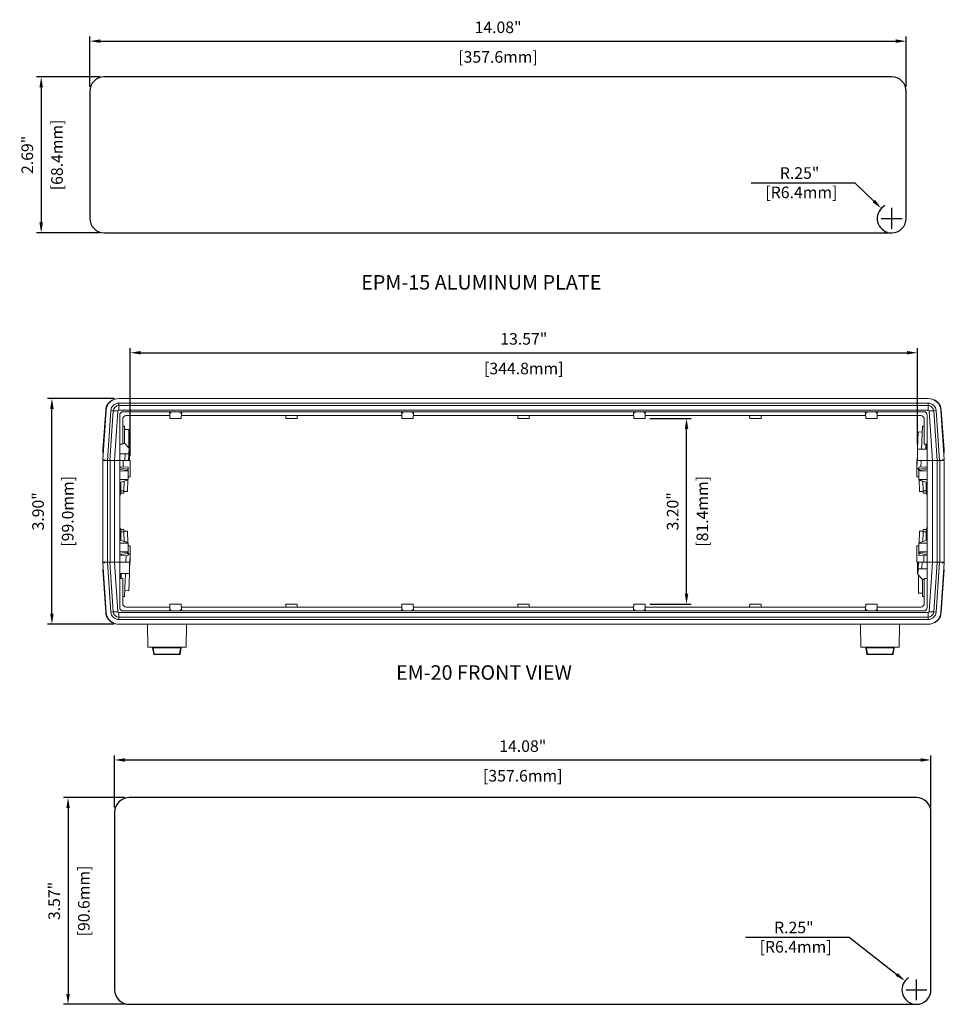
# Model space of a CAD drawing. Units: inches. Extents: x 0.3 to 39.9, y 9.7 to 38.2.
# Drawn here: x 21.4 to 29.4, y 16.8 to 25.3 of the extents above; entities that cross this region are included whole.
import ezdxf

# ---------------------------------------------------------------- set-up
doc = ezdxf.new("R2010")
doc.units = ezdxf.units.IN
doc.header["$MEASUREMENT"] = 0
doc.header["$PDSIZE"] = -1
doc.layers.add('TEXT', color=3, linetype='Continuous')
doc.styles.get("Standard").update_dxf_attribs({"font": 'romans.shx'})
doc.dimstyles.get("Standard").update_dxf_attribs({"dimtxt": 0.18, "dimasz": 0.18, "dimexe": 0.18, "dimexo": 0.0625, "dimgap": 0.09, "dimtad": 0, "dimtih": 1, "dimtoh": 1, "dimdec": 4, "dimzin": 0, "dimdsep": 46, "dimtxsty": 'Standard', "dimcen": 0.09, "dimadec": 0, "dimazin": 0, "dimtfac": 1, "dimtdec": 4, "dimtofl": 0, "dimtmove": 0, "dimatfit": 3, "dimfxl": 1, "dimtolj": 1, "dimtzin": 0, "dimarcsym": 0})

# ---------------------------------------------------------------- blocks, each defined once
blk = doc.blocks.new('*D141')
at = {"layer": 'Defpoints', "color": 0, "transparency": 16777216}
for p in [(26.8412, 21.866), (27.1979, 21.866), (26.8412, 20.2645)]:
    blk.add_point(p, dxfattribs=at)
at = {"layer": 'TEXT', "color": 0, "lineweight": -2, "transparency": 16777216}
for p, q in [((26.8806, 21.866), (27.2373, 21.866)), ((27.1979, 20.3545), (27.1979, 21.776)), ((26.8806, 20.2645), (27.2373, 20.2645))]:
    blk.add_line(p, q, dxfattribs=at)
at = {"layer": 'TEXT', "color": 0, "transparency": 16777216}
for points in [[(27.1829, 21.776), (27.2129, 21.776), (27.1979, 21.866)], [(27.1829, 20.3545), (27.2129, 20.3545), (27.1979, 20.2645)]]:
    blk.add_solid(points, dxfattribs=at)
at = {"layer": 'TEXT', "color": 0, "transparency": 16777216, "char_height": 0.1, "attachment_point": 5, "rotation": 90}
for s, insert in [('\\A1;[81.4mm]', (27.3341, 21.0652)), ('\\A1;3.20"', (27.0784, 21.0652))]:
    blk.add_mtext(s, dxfattribs=dict(at, insert=insert))
blk = doc.blocks.new('*D142')
at = {"layer": 'Defpoints', "color": 0, "transparency": 16777216}
for p in [(29.1883, 22.434), (29.1883, 21.6027), (22.4009, 21.5027)]:
    blk.add_point(p, dxfattribs=at)
at = {"layer": 'TEXT', "color": 0, "lineweight": -2, "transparency": 16777216}
for p, q in [((22.4009, 21.5421), (22.4009, 22.4734)), ((22.4909, 22.434), (29.0983, 22.434)), ((29.1883, 21.6421), (29.1883, 22.4734))]:
    blk.add_line(p, q, dxfattribs=at)
at = {"layer": 'TEXT', "color": 0, "transparency": 16777216}
for points in [[(22.4909, 22.449), (22.4909, 22.419), (22.4009, 22.434)], [(29.0983, 22.449), (29.0983, 22.419), (29.1883, 22.434)]]:
    blk.add_solid(points, dxfattribs=at)
at = {"layer": 'TEXT', "color": 0, "transparency": 16777216, "char_height": 0.1, "attachment_point": 5}
for s, insert in [('\\A1;13.57"', (25.7946, 22.5536)), ('\\A1;[344.8mm]', (25.7946, 22.2979))]:
    blk.add_mtext(s, dxfattribs=dict(at, insert=insert))
blk = doc.blocks.new('*D143')
at = {"layer": 'Defpoints', "color": 0, "transparency": 16777216}
for p in [(21.7254, 22.0395), (22.3021, 22.0395), (22.3021, 20.091)]:
    blk.add_point(p, dxfattribs=at)
at = {"layer": 'TEXT', "color": 0, "lineweight": -2, "transparency": 16777216}
for p, q in [((22.2627, 22.0395), (21.686, 22.0395)), ((21.7254, 20.181), (21.7254, 21.9495)), ((22.2627, 20.091), (21.686, 20.091))]:
    blk.add_line(p, q, dxfattribs=at)
at = {"layer": 'TEXT', "color": 0, "transparency": 16777216}
for points in [[(21.7104, 21.9495), (21.7404, 21.9495), (21.7254, 22.0395)], [(21.7104, 20.181), (21.7404, 20.181), (21.7254, 20.091)]]:
    blk.add_solid(points, dxfattribs=at)
at = {"layer": 'TEXT', "color": 0, "transparency": 16777216, "char_height": 0.1, "attachment_point": 5, "rotation": 90}
for s, insert in [('\\A1;[99.0mm]', (21.8616, 21.0652)), ('\\A1;3.90"', (21.6058, 21.0652))]:
    blk.add_mtext(s, dxfattribs=dict(at, insert=insert))
blk = doc.blocks.new('*D153')
at = {"layer": 'Defpoints', "color": 0, "transparency": 16777216}
for p in [(29.0925, 25.1228), (22.0525, 24.6896), (29.0925, 24.6896)]:
    blk.add_point(p, dxfattribs=at)
at = {"layer": 'TEXT', "color": 0, "lineweight": -2, "transparency": 16777216}
for p, q in [((22.0525, 24.7289), (22.0525, 25.1621)), ((29.0925, 24.7289), (29.0925, 25.1621)), ((22.1425, 25.1228), (29.0025, 25.1228))]:
    blk.add_line(p, q, dxfattribs=at)
at = {"layer": 'TEXT', "color": 0, "transparency": 16777216}
for points in [[(22.1425, 25.1378), (22.1425, 25.1078), (22.0525, 25.1228)], [(29.0025, 25.1378), (29.0025, 25.1078), (29.0925, 25.1228)]]:
    blk.add_solid(points, dxfattribs=at)
at = {"layer": 'TEXT', "color": 0, "transparency": 16777216, "char_height": 0.1, "attachment_point": 5}
for s, insert in [('\\A1;14.08"', (25.5725, 25.2423)), ('\\A1;[357.6mm]', (25.5725, 24.9866))]:
    blk.add_mtext(s, dxfattribs=dict(at, insert=insert))
blk = doc.blocks.new('*D154')
at = {"layer": 'Defpoints', "color": 0, "transparency": 16777216}
for p in [(22.1775, 24.8146), (21.6327, 23.4681), (22.1775, 23.4681)]:
    blk.add_point(p, dxfattribs=at)
at = {"layer": 'TEXT', "color": 0, "lineweight": -2, "transparency": 16777216}
for p, q in [((22.1381, 24.8146), (21.5934, 24.8146)), ((21.6327, 24.7246), (21.6327, 23.5581)), ((22.1381, 23.4681), (21.5934, 23.4681))]:
    blk.add_line(p, q, dxfattribs=at)
at = {"layer": 'TEXT', "color": 0, "transparency": 16777216}
for points in [[(21.6177, 24.7246), (21.6477, 24.7246), (21.6327, 24.8146)], [(21.6177, 23.5581), (21.6477, 23.5581), (21.6327, 23.4681)]]:
    blk.add_solid(points, dxfattribs=at)
at = {"layer": 'TEXT', "color": 0, "transparency": 16777216, "char_height": 0.1, "attachment_point": 5, "rotation": 90}
for s, insert in [('\\A1;[68.4mm]', (21.7689, 24.1413)), ('\\A1;2.69"', (21.5132, 24.1413))]:
    blk.add_mtext(s, dxfattribs=dict(at, insert=insert))
blk = doc.blocks.new('*D155')
at = {"layer": 'Defpoints', "color": 0, "transparency": 16777216}
for p in [(28.8777, 23.6801), (28.9675, 23.5931)]:
    blk.add_point(p, dxfattribs=at)
at = {"layer": 'TEXT', "color": 0, "lineweight": -2, "transparency": 16777216}
for p, q in [((27.7564, 23.9011), (28.6497, 23.9011)), ((28.6497, 23.9011), (28.8131, 23.7427)), ((28.9675, 23.5031), (28.9675, 23.6831)), ((28.8775, 23.5931), (29.0575, 23.5931))]:
    blk.add_line(p, q, dxfattribs=at)
blk.add_arc((28.9675, 23.5931), 0.125, 117.8427, 251.95409, dxfattribs=at)
at = {"layer": 'TEXT', "color": 0, "transparency": 16777216}
blk.add_solid([(28.8236, 23.7535), (28.8027, 23.732), (28.8777, 23.6801)], dxfattribs=at)
at = {"layer": 'TEXT', "color": 0, "transparency": 16777216, "insert": (28.173, 23.9011), "char_height": 0.1, "attachment_point": 5}
blk.add_mtext('\\A1;R.25"\\P [R6.4mm]', dxfattribs=at)
blk = doc.blocks.new('*D156')
at = {"layer": 'Defpoints', "color": 0, "transparency": 16777216}
for p in [(29.0822, 17.0132), (29.1806, 16.9362)]:
    blk.add_point(p, dxfattribs=at)
at = {"layer": 'TEXT', "color": 0, "lineweight": -2, "transparency": 16777216}
for p, q in [((27.7066, 17.3907), (28.6, 17.3907)), ((28.6, 17.3907), (29.0113, 17.0687)), ((29.1806, 16.8462), (29.1806, 17.0262)), ((29.0906, 16.9362), (29.2706, 16.9362))]:
    blk.add_line(p, q, dxfattribs=at)
blk.add_arc((29.1806, 16.9362), 0.125, 123.90243, 251.95409, dxfattribs=at)
at = {"layer": 'TEXT', "color": 0, "transparency": 16777216}
blk.add_solid([(29.0206, 17.0805), (29.0021, 17.0569), (29.0822, 17.0132)], dxfattribs=at)
at = {"layer": 'TEXT', "color": 0, "transparency": 16777216, "insert": (28.1233, 17.3907), "char_height": 0.1, "attachment_point": 5}
blk.add_mtext('\\A1;R.25"\\P [R6.4mm]', dxfattribs=at)
blk = doc.blocks.new('*D157')
at = {"layer": 'Defpoints', "color": 0, "transparency": 16777216}
for p in [(29.3056, 18.9197), (22.2656, 18.4697), (29.3056, 18.4697)]:
    blk.add_point(p, dxfattribs=at)
at = {"layer": 'TEXT', "color": 0, "lineweight": -2, "transparency": 16777216}
for p, q in [((22.2656, 18.509), (22.2656, 18.9591)), ((29.3056, 18.509), (29.3056, 18.9591)), ((22.3556, 18.9197), (29.2156, 18.9197))]:
    blk.add_line(p, q, dxfattribs=at)
at = {"layer": 'TEXT', "color": 0, "transparency": 16777216}
for points in [[(22.3556, 18.9347), (22.3556, 18.9047), (22.2656, 18.9197)], [(29.2156, 18.9347), (29.2156, 18.9047), (29.3056, 18.9197)]]:
    blk.add_solid(points, dxfattribs=at)
at = {"layer": 'TEXT', "color": 0, "transparency": 16777216, "char_height": 0.1, "attachment_point": 5}
for s, insert in [('\\A1;14.08"', (25.7856, 19.0392)), ('\\A1;[357.6mm]', (25.7856, 18.7835))]:
    blk.add_mtext(s, dxfattribs=dict(at, insert=insert))
blk = doc.blocks.new('*D158')
at = {"layer": 'Defpoints', "color": 0, "transparency": 16777216}
for p in [(22.3906, 18.5947), (21.8646, 16.8112), (22.3906, 16.8112)]:
    blk.add_point(p, dxfattribs=at)
at = {"layer": 'TEXT', "color": 0, "lineweight": -2, "transparency": 16777216}
for p, q in [((22.3513, 18.5947), (21.8252, 18.5947)), ((21.8646, 18.5047), (21.8646, 16.9012)), ((22.3513, 16.8112), (21.8252, 16.8112))]:
    blk.add_line(p, q, dxfattribs=at)
at = {"layer": 'TEXT', "color": 0, "transparency": 16777216}
for points in [[(21.8496, 18.5047), (21.8796, 18.5047), (21.8646, 18.5947)], [(21.8496, 16.9012), (21.8796, 16.9012), (21.8646, 16.8112)]]:
    blk.add_solid(points, dxfattribs=at)
at = {"layer": 'TEXT', "color": 0, "transparency": 16777216, "char_height": 0.1, "attachment_point": 5, "rotation": 90}
for s, insert in [('\\A1;[90.6mm]', (22.0007, 17.7029)), ('\\A1;3.57"', (21.745, 17.7029))]:
    blk.add_mtext(s, dxfattribs=dict(at, insert=insert))

msp = doc.modelspace()

# ---------------------------------------------------------------- linework, layer by layer
at = {"color": 7, "linetype": 'Continuous', "lineweight": 15}
for p, q in [((29.2818, 22.0395), (22.3021, 22.0395)), ((22.1933, 21.9381), (22.1633, 21.5092)), ((22.1653, 21.5979), (22.189, 21.9371)), ((22.2337, 21.9353), (22.2035, 21.5042)), ((22.2547, 21.9338), (22.2245, 21.5027)), ((22.2337, 21.9353), (22.2547, 21.9338)), ((22.2941, 21.931), (22.2641, 21.5027)), ((22.3021, 21.9991), (22.3021, 21.978)), ((22.3021, 21.9991), (29.2818, 21.9991)), ((22.3021, 21.978), (29.2818, 21.978)), ((22.3021, 21.978), (22.3021, 21.9385)), ((29.2818, 21.9385), (22.3021, 21.9385)), ((22.341, 21.925), (29.2428, 21.925)), ((22.7411, 21.916), (22.7365, 21.925)), ((22.7431, 21.925), (22.7475, 21.916)), ((22.7521, 21.916), (22.752, 21.925)), ((22.8318, 21.925), (22.8318, 21.916)), ((22.8364, 21.916), (22.8408, 21.925)), ((22.8473, 21.925), (22.8428, 21.916)), ((24.7411, 21.916), (24.7365, 21.925)), ((24.7431, 21.925), (24.7475, 21.916)), ((24.7521, 21.916), (24.752, 21.925)), ((24.8318, 21.925), (24.8318, 21.916)), ((24.8364, 21.916), (24.8408, 21.925)), ((24.8473, 21.925), (24.8428, 21.916)), ((26.7411, 21.916), (26.7365, 21.925)), ((26.7431, 21.925), (26.7475, 21.916)), ((26.7521, 21.916), (26.752, 21.925)), ((26.8318, 21.925), (26.8318, 21.916)), ((26.8364, 21.916), (26.8408, 21.925)), ((26.8473, 21.925), (26.8428, 21.916)), ((28.7411, 21.916), (28.7365, 21.925)), ((28.7431, 21.925), (28.7475, 21.916)), ((28.7521, 21.916), (28.752, 21.925)), ((28.8318, 21.925), (28.8318, 21.916)), ((28.8364, 21.916), (28.8408, 21.925)), ((28.8473, 21.925), (28.8428, 21.916)), ((29.2818, 21.9991), (29.2818, 21.978)), ((29.2818, 21.978), (29.2818, 21.9385)), ((29.3197, 21.5027), (29.2898, 21.931)), ((29.3502, 21.9353), (29.3292, 21.9338)), ((29.3292, 21.9338), (29.3593, 21.5027)), ((29.3502, 21.9353), (29.3805, 21.5027)), ((29.4205, 21.5092), (29.3905, 21.9381)), ((29.3949, 21.9371), (29.4186, 21.5979)), ((22.31, 21.5027), (22.31, 21.894)), ((22.3355, 21.6452), (22.3355, 21.86)), ((22.3665, 21.891), (22.7422, 21.891)), ((22.7475, 21.916), (22.7411, 21.916)), ((22.7418, 21.916), (22.7427, 21.866)), ((22.7427, 21.866), (22.8412, 21.866)), ((22.7521, 21.916), (22.7475, 21.916)), ((22.8364, 21.916), (22.8318, 21.916)), ((22.8428, 21.916), (22.8364, 21.916)), ((22.8412, 21.866), (22.8421, 21.916)), ((22.8416, 21.891), (24.7422, 21.891)), ((23.7422, 21.891), (23.7427, 21.866)), ((23.7427, 21.866), (23.8412, 21.866)), ((23.8412, 21.866), (23.8416, 21.891)), ((24.7475, 21.916), (24.7411, 21.916)), ((24.7418, 21.916), (24.7427, 21.866)), ((24.7427, 21.866), (24.8412, 21.866)), ((24.7521, 21.916), (24.7475, 21.916)), ((24.8364, 21.916), (24.8318, 21.916)), ((24.8428, 21.916), (24.8364, 21.916)), ((24.8412, 21.866), (24.8421, 21.916)), ((24.8416, 21.891), (26.7422, 21.891)), ((25.7422, 21.891), (25.7427, 21.866)), ((25.7427, 21.866), (25.8412, 21.866)), ((25.8412, 21.866), (25.8416, 21.891)), ((26.7475, 21.916), (26.7411, 21.916)), ((26.7418, 21.916), (26.7427, 21.866)), ((26.7427, 21.866), (26.8412, 21.866)), ((26.7521, 21.916), (26.7475, 21.916)), ((26.8364, 21.916), (26.8318, 21.916)), ((26.8428, 21.916), (26.8364, 21.916)), ((26.8412, 21.866), (26.8421, 21.916)), ((26.8416, 21.891), (28.7422, 21.891)), ((27.7422, 21.891), (27.7427, 21.866)), ((27.7427, 21.866), (27.8412, 21.866)), ((27.8412, 21.866), (27.8416, 21.891)), ((28.7475, 21.916), (28.7411, 21.916)), ((28.7418, 21.916), (28.7427, 21.866)), ((28.7427, 21.866), (28.8412, 21.866)), ((28.7521, 21.916), (28.7475, 21.916)), ((28.8364, 21.916), (28.8318, 21.916)), ((28.8428, 21.916), (28.8364, 21.916)), ((28.8412, 21.866), (28.8421, 21.916)), ((28.8416, 21.891), (29.2173, 21.891)), ((29.2483, 21.6452), (29.2483, 21.86)), ((29.2738, 21.894), (29.2738, 21.5027)), ((22.3355, 21.8002), (22.3524, 21.8002)), ((22.3524, 21.8002), (22.3524, 21.6514)), ((22.3874, 21.7703), (22.3524, 21.7703)), ((22.3874, 21.7703), (22.3874, 21.6139)), ((29.225, 21.6027), (29.2319, 21.8002)), ((29.2319, 21.8002), (29.2483, 21.8002)), ((29.19, 21.6027), (29.1951, 21.7508)), ((29.1951, 21.7508), (29.2301, 21.7496)), ((22.3355, 21.6452), (22.31, 21.6452)), ((22.3355, 21.6529), (22.3516, 21.6523)), ((22.3901, 21.611), (22.3516, 21.6523)), ((22.3901, 21.611), (22.3884, 21.5611)), ((22.3955, 21.6027), (22.3899, 21.6027)), ((22.3955, 21.6027), (22.3955, 21.5027)), ((29.1883, 21.5027), (29.1883, 21.6027)), ((29.1883, 21.6027), (29.2738, 21.6027)), ((29.2483, 21.6452), (29.2738, 21.6452)), ((29.2619, 21.6452), (29.2619, 21.6027)), ((29.2649, 21.6027), (29.2649, 21.6452)), ((22.1674, 21.5677), (22.1632, 21.568)), ((22.1633, 21.5092), (22.183, 21.5092)), ((22.2034, 21.5027), (22.1649, 21.5027)), ((22.1649, 21.5027), (22.1649, 20.6277)), ((22.183, 21.5092), (22.183, 21.5056)), ((22.2035, 21.5042), (22.183, 21.5056)), ((22.1959, 21.5047), (22.1959, 21.5027)), ((22.2034, 20.6277), (22.2034, 21.5027)), ((22.2265, 21.5027), (22.2034, 21.5027)), ((22.2035, 21.5042), (22.224, 21.5027)), ((22.2109, 21.5036), (22.2109, 21.5027)), ((22.2265, 20.6277), (22.2265, 21.5027)), ((22.2265, 21.5027), (22.2659, 21.5027)), ((22.2659, 21.5027), (22.2659, 20.6277)), ((22.3104, 21.5027), (22.2659, 21.5027)), ((22.2659, 21.5027), (22.31, 21.5027)), ((22.31, 21.5638), (22.3419, 21.5627)), ((22.3574, 21.5627), (22.31, 21.5627)), ((22.3104, 21.5027), (22.3104, 20.6277)), ((22.3409, 21.5027), (22.3104, 21.5027)), ((22.3409, 21.5027), (22.4009, 21.5027)), ((22.3574, 21.5627), (22.3553, 21.5027)), ((22.3679, 21.5622), (22.3574, 21.5627)), ((22.3679, 21.5618), (22.3884, 21.5611)), ((22.3884, 21.5611), (22.3864, 21.5027)), ((22.4009, 21.5027), (22.4009, 21.3637)), ((29.1834, 21.3637), (29.1834, 21.5027)), ((29.1834, 21.5027), (29.1865, 21.5027)), ((29.1842, 21.439), (29.1883, 21.5563)), ((29.1883, 21.5027), (29.2738, 21.5027)), ((29.2195, 21.4473), (29.2215, 21.5027)), ((29.2738, 21.5027), (29.3184, 21.5027)), ((29.2739, 20.6277), (29.2739, 21.5027)), ((29.2739, 21.5027), (29.3184, 21.5027)), ((29.3184, 20.6277), (29.3184, 21.5027)), ((29.3184, 21.5027), (29.3578, 21.5027)), ((29.3578, 21.5027), (29.3805, 21.5027)), ((29.3578, 21.5027), (29.3578, 20.6277)), ((29.3805, 21.5027), (29.4009, 21.5027)), ((29.3809, 21.5027), (29.3809, 20.6277)), ((29.3809, 21.5027), (29.4194, 21.5027)), ((29.4205, 21.5092), (29.4009, 21.5092)), ((29.4009, 21.5092), (29.4009, 21.5027)), ((29.4207, 21.568), (29.4164, 21.5677)), ((29.4194, 20.6277), (29.4194, 21.5027)), ((22.3839, 21.447), (22.3104, 21.4483)), ((22.3759, 21.4296), (22.3104, 21.44)), ((22.3104, 21.4252), (22.3759, 21.4168)), ((22.3759, 21.4135), (22.3104, 21.413)), ((22.3759, 21.4168), (22.3759, 21.4296)), ((22.3759, 21.4135), (22.3759, 21.4168)), ((22.3839, 21.447), (22.3839, 21.3932)), ((29.1842, 21.439), (29.2004, 21.4273)), ((29.2739, 21.4483), (29.2004, 21.447)), ((29.2004, 21.447), (29.2004, 21.3932)), ((29.2084, 21.4296), (29.2739, 21.44)), ((29.2084, 21.4168), (29.2084, 21.4296)), ((29.2739, 21.4252), (29.2084, 21.4168)), ((29.2084, 21.4135), (29.2084, 21.4168)), ((29.2084, 21.4135), (29.2739, 21.413)), ((22.3104, 21.3389), (22.3759, 21.3398)), ((22.3759, 21.3332), (22.3104, 21.3144)), ((22.3759, 21.3332), (22.3759, 21.3398)), ((22.3759, 21.3393), (22.3839, 21.3395)), ((22.3807, 21.3394), (22.3771, 21.2362)), ((22.3839, 21.3932), (22.3839, 21.3395)), ((22.4009, 21.3637), (22.3839, 21.3637)), ((29.2004, 21.3637), (29.1834, 21.3637)), ((29.2004, 21.3932), (29.2004, 21.3395)), ((29.2004, 21.3395), (29.2084, 21.3393)), ((29.2068, 21.2356), (29.2032, 21.3394)), ((29.2739, 21.3389), (29.2084, 21.3398)), ((29.2084, 21.3332), (29.2084, 21.3398)), ((29.2084, 21.3332), (29.2739, 21.3144)), ((29.2084, 21.3307), (29.2084, 21.3332)), ((29.2084, 21.3307), (29.2421, 21.3236)), ((22.3174, 21.2077), (22.3174, 21.3165)), ((22.3205, 21.2417), (22.3205, 21.3174)), ((22.3492, 21.3256), (22.3462, 21.2417)), ((29.2376, 21.2417), (29.2347, 21.3251)), ((29.2633, 21.2417), (29.2633, 21.3175)), ((29.2669, 21.3165), (29.2669, 21.2092)), ((22.3174, 21.2077), (22.3104, 21.2077)), ((22.3205, 21.2217), (22.3205, 21.2417)), ((22.3205, 21.2417), (22.3462, 21.2417)), ((22.3455, 21.2217), (22.3205, 21.2217)), ((22.3771, 21.2362), (22.3461, 21.2367)), ((29.2068, 21.2356), (29.2378, 21.2367)), ((29.2376, 21.2417), (29.2633, 21.2417)), ((29.2633, 21.2217), (29.2383, 21.2217)), ((29.2633, 21.2417), (29.2633, 21.2217)), ((29.2669, 21.2092), (29.2739, 21.2092)), ((22.3174, 20.9212), (22.3104, 20.9212)), ((22.3174, 20.814), (22.3174, 20.9212)), ((22.3205, 20.9087), (22.3455, 20.9087)), ((22.3205, 20.8887), (22.3205, 20.9087)), ((29.2383, 20.9087), (29.2633, 20.9087)), ((29.2633, 20.9087), (29.2633, 20.8887)), ((29.2669, 20.9228), (29.2739, 20.9228)), ((29.2669, 20.9228), (29.2669, 20.814)), ((22.3205, 20.8887), (22.3205, 20.8131)), ((22.3462, 20.8887), (22.3205, 20.8887)), ((22.377, 20.8948), (22.3461, 20.8937)), ((22.3462, 20.8887), (22.3491, 20.8054)), ((22.377, 20.8948), (22.3807, 20.791)), ((29.2032, 20.791), (29.2068, 20.8943)), ((29.2068, 20.8943), (29.2378, 20.8937)), ((29.2347, 20.8048), (29.2376, 20.8887)), ((29.2633, 20.8887), (29.2376, 20.8887)), ((29.2633, 20.8887), (29.2633, 20.813)), ((22.3759, 20.7972), (22.3104, 20.816)), ((22.3104, 20.7916), (22.3759, 20.7906)), ((22.3759, 20.7997), (22.3422, 20.8069)), ((22.3759, 20.7997), (22.3759, 20.7972)), ((22.3759, 20.7972), (22.3759, 20.7906)), ((22.3839, 20.791), (22.3759, 20.7911)), ((22.3839, 20.7372), (22.3839, 20.791)), ((22.3839, 20.7667), (22.4009, 20.7667)), ((22.3839, 20.6835), (22.3839, 20.7372)), ((22.4009, 20.7667), (22.4009, 20.6277)), ((29.1834, 20.6277), (29.1834, 20.7667)), ((29.1834, 20.7667), (29.2004, 20.7667)), ((29.2084, 20.7911), (29.2004, 20.791)), ((29.2004, 20.7372), (29.2004, 20.791)), ((29.2004, 20.6835), (29.2004, 20.7372)), ((29.2084, 20.7972), (29.2739, 20.816)), ((29.2084, 20.7972), (29.2084, 20.7906)), ((29.2739, 20.7916), (29.2084, 20.7906)), ((22.3759, 20.7169), (22.3104, 20.7174)), ((22.3104, 20.7052), (22.3759, 20.7136)), ((22.3759, 20.7008), (22.3104, 20.6905)), ((22.3104, 20.6822), (22.3839, 20.6835)), ((22.3647, 20.6831), (22.3628, 20.6277)), ((22.3759, 20.7169), (22.3759, 20.7136)), ((22.3759, 20.7136), (22.3759, 20.7008)), ((22.4, 20.6915), (22.3839, 20.7032)), ((22.4, 20.6915), (22.3955, 20.5623)), ((29.2004, 20.6835), (29.2739, 20.6822)), ((29.2084, 20.7169), (29.2739, 20.7174)), ((29.2084, 20.7169), (29.2084, 20.7136)), ((29.2739, 20.7052), (29.2084, 20.7136)), ((29.2084, 20.7136), (29.2084, 20.7008)), ((29.2084, 20.7008), (29.2739, 20.6905)), ((22.1632, 20.562), (22.1675, 20.5623)), ((22.1633, 20.6212), (22.183, 20.6212)), ((22.1633, 20.6212), (22.1933, 20.1924)), ((22.2034, 20.6277), (22.1649, 20.6277)), ((22.183, 20.6212), (22.183, 20.6277)), ((22.2034, 20.6277), (22.183, 20.6277)), ((22.2265, 20.6277), (22.2034, 20.6277)), ((22.2337, 20.1952), (22.2034, 20.6277)), ((22.2547, 20.1967), (22.2245, 20.6277)), ((22.2659, 20.6277), (22.2265, 20.6277)), ((22.2641, 20.6277), (22.2941, 20.1994)), ((22.3104, 20.6277), (22.2659, 20.6277)), ((22.31, 20.6277), (22.2659, 20.6277)), ((22.31, 20.2365), (22.31, 20.6277)), ((22.3955, 20.6277), (22.3104, 20.6277)), ((22.3955, 20.6277), (22.3955, 20.5277)), ((22.4009, 20.6277), (22.3978, 20.6277)), ((29.2434, 20.6277), (29.1834, 20.6277)), ((29.1883, 20.5277), (29.1883, 20.6277)), ((29.1937, 20.5195), (29.1955, 20.5694)), ((29.1955, 20.5694), (29.1975, 20.6277)), ((29.216, 20.5686), (29.1955, 20.5694)), ((29.216, 20.5683), (29.2264, 20.5677)), ((29.2264, 20.5677), (29.2285, 20.6277)), ((29.2264, 20.5677), (29.2738, 20.5677)), ((29.2738, 20.5666), (29.2419, 20.5677)), ((29.2434, 20.6277), (29.2738, 20.6277)), ((29.2738, 20.6277), (29.2738, 20.2365)), ((29.3184, 20.6277), (29.2738, 20.6277)), ((29.2739, 20.6277), (29.3184, 20.6277)), ((29.2898, 20.1994), (29.3197, 20.6277)), ((29.3578, 20.6277), (29.3184, 20.6277)), ((29.3292, 20.1967), (29.3593, 20.6277)), ((29.3502, 20.1952), (29.3804, 20.6263)), ((29.3578, 20.6277), (29.3809, 20.6277)), ((29.3804, 20.6263), (29.3598, 20.6277)), ((29.3734, 20.6268), (29.3734, 20.6277)), ((29.3804, 20.6263), (29.4009, 20.6249)), ((29.3809, 20.6277), (29.4194, 20.6277)), ((29.3884, 20.6257), (29.3884, 20.6277)), ((29.3905, 20.1924), (29.4205, 20.6212)), ((29.4009, 20.6212), (29.4009, 20.6249)), ((29.4205, 20.6212), (29.4009, 20.6212)), ((29.4164, 20.5623), (29.4207, 20.562)), ((22.1632, 20.562), (22.189, 20.1934)), ((22.3955, 20.5277), (22.31, 20.5277)), ((22.3355, 20.4852), (22.31, 20.4852)), ((22.319, 20.5277), (22.319, 20.4852)), ((22.3224, 20.4852), (22.3224, 20.5277)), ((22.3355, 20.4852), (22.3355, 20.2705)), ((22.3593, 20.5277), (22.3524, 20.3302)), ((22.3943, 20.5277), (22.3892, 20.3797)), ((29.1883, 20.5277), (29.194, 20.5277)), ((29.1937, 20.5195), (29.2323, 20.4781)), ((29.1969, 20.3602), (29.1969, 20.5161)), ((29.2319, 20.3302), (29.2319, 20.4786)), ((29.2483, 20.4776), (29.2323, 20.4781)), ((29.2483, 20.4852), (29.2738, 20.4852)), ((29.2483, 20.4852), (29.2483, 20.2705)), ((29.3949, 20.1934), (29.4207, 20.562)), ((22.3524, 20.3302), (22.3355, 20.3302)), ((22.3892, 20.3797), (22.3542, 20.3809)), ((29.1969, 20.3602), (29.2319, 20.3602)), ((29.2483, 20.3302), (29.2319, 20.3302)), ((22.7422, 20.2395), (22.3665, 20.2395)), ((22.7427, 20.2645), (22.7418, 20.2145)), ((22.8412, 20.2645), (22.7427, 20.2645)), ((22.8421, 20.2145), (22.8412, 20.2645)), ((24.7422, 20.2395), (22.8416, 20.2395)), ((23.7427, 20.2645), (23.7422, 20.2395)), ((23.8412, 20.2645), (23.7427, 20.2645)), ((23.8416, 20.2395), (23.8412, 20.2645)), ((24.7427, 20.2645), (24.7418, 20.2145)), ((24.8412, 20.2645), (24.7427, 20.2645)), ((24.8421, 20.2145), (24.8412, 20.2645)), ((26.7422, 20.2395), (24.8416, 20.2395)), ((25.7427, 20.2645), (25.7422, 20.2395)), ((25.8412, 20.2645), (25.7427, 20.2645)), ((25.8416, 20.2395), (25.8412, 20.2645)), ((26.7427, 20.2645), (26.7418, 20.2145)), ((26.8412, 20.2645), (26.7427, 20.2645)), ((26.8421, 20.2145), (26.8412, 20.2645)), ((28.7422, 20.2395), (26.8416, 20.2395)), ((27.7427, 20.2645), (27.7422, 20.2395)), ((27.8412, 20.2645), (27.7427, 20.2645)), ((27.8416, 20.2395), (27.8412, 20.2645)), ((28.7427, 20.2645), (28.7418, 20.2145)), ((28.8412, 20.2645), (28.7427, 20.2645)), ((28.8421, 20.2145), (28.8412, 20.2645)), ((29.2173, 20.2395), (28.8416, 20.2395)), ((22.2337, 20.1952), (22.2547, 20.1967)), ((22.2547, 20.1967), (22.2941, 20.1994)), ((22.3021, 20.1525), (22.3021, 20.192)), ((22.3021, 20.192), (29.2818, 20.192)), ((22.3021, 20.1314), (22.3021, 20.1525)), ((29.2818, 20.1525), (22.3021, 20.1525)), ((29.2428, 20.2055), (22.341, 20.2055)), ((22.7365, 20.2055), (22.7411, 20.2145)), ((22.7411, 20.2145), (22.7475, 20.2145)), ((22.7475, 20.2145), (22.7431, 20.2055)), ((22.7475, 20.2145), (22.7521, 20.2145)), ((22.752, 20.2055), (22.7521, 20.2145)), ((22.8318, 20.2145), (22.8318, 20.2055)), ((22.8318, 20.2145), (22.8364, 20.2145)), ((22.8408, 20.2055), (22.8364, 20.2145)), ((22.8364, 20.2145), (22.8428, 20.2145)), ((22.8428, 20.2145), (22.8473, 20.2055)), ((24.7365, 20.2055), (24.7411, 20.2145)), ((24.7411, 20.2145), (24.7475, 20.2145)), ((24.7475, 20.2145), (24.7431, 20.2055)), ((24.7475, 20.2145), (24.7521, 20.2145)), ((24.752, 20.2055), (24.7521, 20.2145)), ((24.8318, 20.2145), (24.8318, 20.2055)), ((24.8318, 20.2145), (24.8364, 20.2145)), ((24.8408, 20.2055), (24.8364, 20.2145)), ((24.8364, 20.2145), (24.8428, 20.2145)), ((24.8428, 20.2145), (24.8473, 20.2055)), ((26.7365, 20.2055), (26.7411, 20.2145)), ((26.7411, 20.2145), (26.7475, 20.2145)), ((26.7475, 20.2145), (26.7431, 20.2055)), ((26.7475, 20.2145), (26.7521, 20.2145)), ((26.752, 20.2055), (26.7521, 20.2145)), ((26.8318, 20.2145), (26.8318, 20.2055)), ((26.8318, 20.2145), (26.8364, 20.2145)), ((26.8408, 20.2055), (26.8364, 20.2145)), ((26.8364, 20.2145), (26.8428, 20.2145)), ((26.8428, 20.2145), (26.8473, 20.2055)), ((28.7365, 20.2055), (28.7411, 20.2145)), ((28.7411, 20.2145), (28.7475, 20.2145)), ((28.7475, 20.2145), (28.7431, 20.2055)), ((28.7475, 20.2145), (28.7521, 20.2145)), ((28.752, 20.2055), (28.7521, 20.2145)), ((28.8318, 20.2145), (28.8318, 20.2055)), ((28.8318, 20.2145), (28.8364, 20.2145)), ((28.8408, 20.2055), (28.8364, 20.2145)), ((28.8364, 20.2145), (28.8428, 20.2145)), ((28.8428, 20.2145), (28.8473, 20.2055)), ((29.2818, 20.1525), (29.2818, 20.192)), ((29.2818, 20.1314), (29.2818, 20.1525)), ((29.3292, 20.1967), (29.2898, 20.1994)), ((29.3502, 20.1952), (29.3292, 20.1967)), ((29.2818, 20.1314), (22.3021, 20.1314)), ((22.3021, 20.091), (29.2818, 20.091)), ((22.5517, 19.892), (22.5482, 20.091)), ((22.8822, 19.892), (22.8857, 20.091)), ((28.7017, 19.892), (28.6982, 20.091)), ((29.0322, 19.892), (29.0357, 20.091)), ((22.8822, 19.892), (22.5517, 19.892)), ((22.6032, 19.8336), (22.594, 19.8861)), ((22.5989, 19.892), (22.5989, 19.8861)), ((22.8345, 19.8861), (22.5989, 19.8861)), ((22.5989, 19.8861), (22.6081, 19.8336)), ((22.8252, 19.8336), (22.8345, 19.8861)), ((22.8394, 19.8861), (22.8301, 19.8336)), ((22.8345, 19.8861), (22.8345, 19.892)), ((28.7017, 19.892), (29.0322, 19.892)), ((28.7532, 19.8336), (28.744, 19.8861)), ((28.7489, 19.892), (28.7489, 19.8861)), ((28.9845, 19.8861), (28.7489, 19.8861)), ((28.7489, 19.8861), (28.7581, 19.8336)), ((28.9752, 19.8336), (28.9845, 19.8861)), ((28.9894, 19.8861), (28.9801, 19.8336)), ((28.9845, 19.8861), (28.9845, 19.892)), ((22.6081, 19.8336), (22.8252, 19.8336)), ((22.6081, 19.8295), (22.6081, 19.8336)), ((22.8252, 19.8295), (22.6081, 19.8295)), ((22.8252, 19.8336), (22.8252, 19.8295)), ((28.7581, 19.8336), (28.9752, 19.8336)), ((28.7581, 19.8295), (28.7581, 19.8336)), ((28.9752, 19.8295), (28.7581, 19.8295)), ((28.9752, 19.8336), (28.9752, 19.8295))]:
    msp.add_line(p, q, dxfattribs=at)
at = {"color": 8, "linetype": 'Continuous', "lineweight": 15}
for p, q in [((22.1653, 21.5979), (22.1695, 21.5976)), ((29.4143, 21.5976), (29.4186, 21.5979)), ((22.3409, 21.4477), (22.3409, 21.5027)), ((29.2434, 20.6827), (29.2434, 20.6277))]:
    msp.add_line(p, q, dxfattribs=at)
for points in [[(22.1775, 23.4681), (28.9675, 23.4681, 0.414214), (29.0925, 23.5931), (29.0925, 24.6896, 0.414214), (28.9675, 24.8146), (22.1775, 24.8146, 0.414214), (22.0525, 24.6896), (22.0525, 23.5931, 0.414214)], [(22.3906, 16.8112), (29.1806, 16.8112, 0.414214), (29.3056, 16.9362), (29.3056, 18.4697, 0.414214), (29.1806, 18.5947), (22.3906, 18.5947, 0.414214), (22.2656, 18.4697), (22.2656, 16.9362, 0.414214)]]:
    msp.add_lwpolyline(points, format="xyb", close=True)
at = {"color": 7, "linetype": 'Continuous', "lineweight": 15, "flags": 128}
for points in [[(22.2547, 21.9338), (22.2564, 21.9337), (22.2593, 21.9335), (22.2632, 21.9332), (22.2682, 21.9329), (22.2739, 21.9325), (22.2803, 21.932), (22.2871, 21.9315), (22.2941, 21.931)], [(29.3292, 21.9338), (29.3275, 21.9337), (29.3246, 21.9335), (29.3206, 21.9332), (29.3157, 21.9329), (29.31, 21.9325), (29.3036, 21.932), (29.2968, 21.9315), (29.2898, 21.931)], [(22.1632, 21.568), (22.1632, 21.5686), (22.1633, 21.5703), (22.1635, 21.573), (22.1638, 21.5768), (22.1641, 21.5813), (22.1645, 21.5865), (22.1649, 21.5921), (22.1653, 21.5979)], [(29.4186, 21.5979), (29.419, 21.5921), (29.4194, 21.5865), (29.4198, 21.5813), (29.4201, 21.5768), (29.4203, 21.573), (29.4205, 21.5703), (29.4206, 21.5686), (29.4207, 21.568)], [(22.3462, 21.2417), (22.3461, 21.2383), (22.346, 21.2349), (22.3459, 21.2317), (22.3458, 21.2289), (22.3457, 21.2264), (22.3456, 21.2244), (22.3456, 21.2229), (22.3455, 21.222), (22.3455, 21.2217)], [(29.2383, 21.2217), (29.2383, 21.222), (29.2383, 21.2229), (29.2382, 21.2244), (29.2382, 21.2264), (29.2381, 21.2289), (29.238, 21.2317), (29.2379, 21.2349), (29.2378, 21.2383), (29.2376, 21.2417)], [(22.3455, 20.9087), (22.3455, 20.9084), (22.3456, 20.9075), (22.3456, 20.9061), (22.3457, 20.9041), (22.3458, 20.9016), (22.3459, 20.8987), (22.346, 20.8956), (22.3461, 20.8922), (22.3462, 20.8887)], [(29.2376, 20.8887), (29.2378, 20.8926), (29.2379, 20.8964), (29.238, 20.8998), (29.2381, 20.9029), (29.2382, 20.9054), (29.2383, 20.9072), (29.2383, 20.9083), (29.2383, 20.9087)]]:
    msp.add_lwpolyline(points, dxfattribs=at)
at = {"color": 7, "linetype": 'Continuous', "lineweight": 15}
for centre, radius, start, end in [((22.2977, 21.9295), 0.109, 101.81899, 176), ((22.3021, 21.9305), 0.109, 90, 176), ((29.2818, 21.9305), 0.109, 4, 90), ((29.2861, 21.9295), 0.109, 4, 78.18101), ((22.3021, 21.9305), 0.0686, 90, 176), ((22.3021, 21.9305), 0.0475, 90, 176), ((22.3021, 21.9305), 0.008, 90, 176), ((22.341, 21.894), 0.031, 90, 180), ((29.2428, 21.894), 0.031, 0, 90), ((29.2818, 21.9305), 0.0686, 4, 90), ((29.2818, 21.9305), 0.0475, 4, 90), ((29.2818, 21.9305), 0.008, 4, 90), ((22.3665, 21.86), 0.031, 90, 180), ((29.2173, 21.86), 0.031, 0, 90), ((22.341, 20.2365), 0.031, 180, 270), ((22.3665, 20.2705), 0.031, 180, 270), ((29.2173, 20.2705), 0.031, 270, 0), ((29.2428, 20.2365), 0.031, 270, 0), ((22.2977, 20.201), 0.109, 184, 258.2904), ((22.3021, 20.2), 0.109, 184, 270), ((22.3021, 20.2), 0.0686, 184, 270), ((22.3021, 20.2), 0.0475, 184, 270), ((22.3021, 20.2), 0.008, 184, 270), ((29.2818, 20.2), 0.008, 270, 356), ((29.2818, 20.2), 0.0475, 270, 356), ((29.2818, 20.2), 0.0686, 270, 356), ((29.2818, 20.2), 0.109, 270, 356), ((29.2862, 20.201), 0.109, 281.7096, 356), ((22.5989, 19.887), 0.005, 90, 190), ((22.5964, 19.8935), 0.00775, 251.4671, 288.5329), ((22.8345, 19.887), 0.005, 350, 90), ((22.8369, 19.8935), 0.00775, 251.4671, 288.5329), ((28.7489, 19.887), 0.005, 90, 190), ((28.7464, 19.8935), 0.00775, 251.46881, 288.53119), ((28.9845, 19.887), 0.005, 350, 90), ((28.9869, 19.8935), 0.00775, 251.46881, 288.53119), ((22.6057, 19.841), 0.00775, 251.46742, 288.53258), ((22.6081, 19.8345), 0.005, 190, 270), ((22.8277, 19.841), 0.00775, 251.47099, 288.52901), ((22.8252, 19.8345), 0.005, 270, 350), ((28.7557, 19.841), 0.00775, 251.46913, 288.53087), ((28.7581, 19.8345), 0.005, 190, 270), ((28.9777, 19.841), 0.00775, 251.46913, 288.53087), ((28.9752, 19.8345), 0.005, 270, 350)]:
    msp.add_arc(centre, radius, start, end, dxfattribs=at)

# ---------------------------------------------------------------- texts
at = {"layer": 'TEXT'}
for s, p in [('EPM-15 ALUMINUM PLATE', (24.3923, 22.9791)), ('EM-20 FRONT VIEW', (24.6929, 19.612))]:
    msp.add_text(s, height=0.125, dxfattribs=at).set_placement(p)

# ---------------------------------------------------------------- dimensions: what is measured, and where the dimension line sits
for base, p1, p2, override, picture, middle in [((29.0925, 25.1228), (22.0525, 24.6896), (29.0925, 24.6896), {"dimtxt": 0.1, "dimasz": 0.09, "dimexe": 0.03937, "dimexo": 0.03937, "dimgap": 0.06, "dimtad": 1, "dimtih": 0, "dimtoh": 0, "dimdec": 2, "dimlfac": 2, "dimzin": 4, "dimpost": '"\\X', "dimadec": 2, "dimtdec": 2}, '*D153', (25.5725, 25.1228)), ((29.1883, 22.434), (22.4009, 21.5027), (29.1883, 21.6027), {"dimtxt": 0.1, "dimasz": 0.09, "dimexe": 0.03937, "dimexo": 0.03937, "dimgap": 0.06, "dimtad": 1, "dimtih": 0, "dimtoh": 0, "dimdec": 2, "dimlfac": 2, "dimzin": 4, "dimpost": '"\\X', "dimadec": 2, "dimtdec": 2}, '*D142', (25.7946, 22.434)), ((29.3056, 18.9197), (22.2656, 18.4697), (29.3056, 18.4697), {"dimtxt": 0.1, "dimasz": 0.09, "dimexe": 0.03937, "dimexo": 0.03937, "dimgap": 0.06, "dimtad": 1, "dimtih": 0, "dimdec": 2, "dimlfac": 2, "dimzin": 4, "dimpost": '"\\X', "dimadec": 2, "dimtdec": 2}, '*D157', (25.7856, 18.9197))]:
    dim = msp.add_linear_dim(base=base, p1=p1, p2=p2, dimstyle='Standard', override=override, dxfattribs=at)
    dim.commit()
    dim.dimension.update_dxf_attribs({"geometry": picture, "text_midpoint": middle})
for base, p1, p2, override, picture, middle in [((21.6327, 23.4681), (22.1775, 24.8146), (22.1775, 23.4681), {"dimtxt": 0.1, "dimasz": 0.09, "dimexe": 0.03937, "dimexo": 0.03937, "dimgap": 0.06, "dimtad": 1, "dimtih": 0, "dimtoh": 0, "dimdec": 2, "dimlfac": 2, "dimzin": 4, "dimpost": '"\\X', "dimadec": 2, "dimtdec": 2}, '*D154', (21.6327, 24.1413)), ((21.7254, 22.0395), (22.3021, 20.091), (22.3021, 22.0395), {"dimtxt": 0.1, "dimasz": 0.09, "dimexe": 0.03937, "dimexo": 0.03937, "dimgap": 0.06, "dimtad": 1, "dimtih": 0, "dimtoh": 0, "dimdec": 2, "dimlfac": 2, "dimzin": 4, "dimpost": '"\\X', "dimadec": 2, "dimtdec": 2}, '*D143', (21.7254, 21.0652)), ((27.1979, 21.866), (26.8412, 20.2645), (26.8412, 21.866), {"dimtxt": 0.1, "dimasz": 0.09, "dimexe": 0.03937, "dimexo": 0.03937, "dimgap": 0.06, "dimtad": 1, "dimtih": 0, "dimtoh": 0, "dimdec": 2, "dimlfac": 2, "dimzin": 4, "dimpost": '"\\X', "dimadec": 2, "dimtdec": 2}, '*D141', (27.1979, 21.0652)), ((21.8646, 16.8112), (22.3906, 18.5947), (22.3906, 16.8112), {"dimtxt": 0.1, "dimasz": 0.09, "dimexe": 0.03937, "dimexo": 0.03937, "dimgap": 0.06, "dimtad": 1, "dimtih": 0, "dimdec": 2, "dimlfac": 2, "dimzin": 4, "dimpost": '"\\X', "dimadec": 2, "dimtdec": 2}, '*D158', (21.8646, 17.7029))]:
    dim = msp.add_linear_dim(base=base, p1=p1, p2=p2, angle=90, dimstyle='Standard', override=override, dxfattribs=at)
    dim.commit()
    dim.dimension.update_dxf_attribs({"geometry": picture, "text_midpoint": middle})
for center, mpoint, picture, middle in [((28.9675, 23.5931), (28.8777, 23.6801), '*D155', (28.173, 23.9011)), ((29.1806, 16.9362), (29.0822, 17.0132), '*D156', (28.1233, 17.3907))]:
    dim = msp.add_radius_dim(center=center, mpoint=mpoint, dimstyle='Standard', override={"dimtxt": 0.1, "dimasz": 0.09, "dimexe": 0.03937, "dimexo": 0.03937, "dimgap": 0.06, "dimtad": 1, "dimtih": 0, "dimdec": 2, "dimlfac": 2, "dimzin": 4, "dimpost": '"\\X', "dimadec": 2, "dimtdec": 2}, dxfattribs=at)
    dim.commit()
    dim.dimension.update_dxf_attribs({"geometry": picture, "text_midpoint": middle, "dimtype": 164})

doc.saveas('drawing.dxf')
